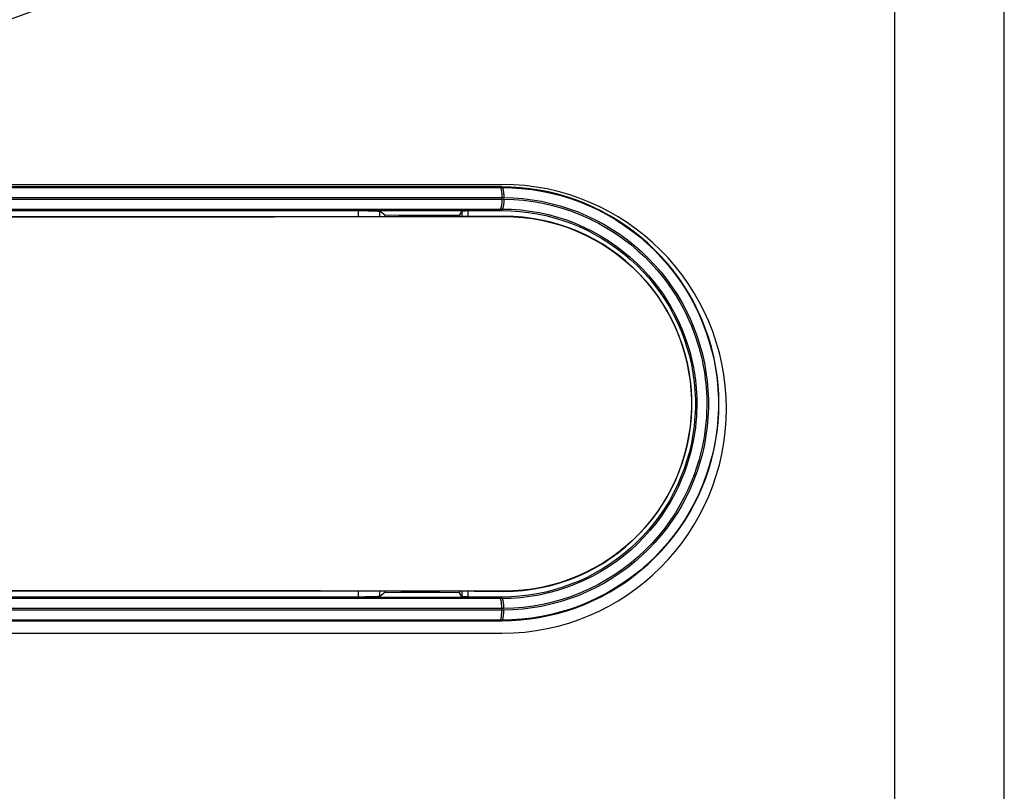
# Model space of a CAD drawing. Units: millimetres. Extents: x -155 to 125, y -87 to 109.
# Drawn here: x 10 to 50, y -52 to -21 of the extents above; entities that cross this region are included whole.
import ezdxf

# ---------------------------------------------------------------- set-up
doc = ezdxf.new("R2010")
doc.units = ezdxf.units.MM
doc.header["$LTSCALE"] = 30.734
doc.layers.get('0').update_dxf_attribs({"linetype": 'CONTINUOUS'})
for name, color, linetype in [('ASSI', 7, 'CONTINUOUS'), ('DRAFT', 7, 'CONTINUOUS'), ('RACCORDO', 7, 'CONTINUOUS')]:
    doc.layers.add(name, color=color, linetype=linetype)

msp = doc.modelspace()

# ---------------------------------------------------------------- linework, layer by layer
at = {"color": 250, "linetype": 'CONTINUOUS'}
msp.add_line((45.251, -83.615), (45.251, 79.886), dxfattribs=at)
at = {"color": 7, "linetype": 'CONTINUOUS'}
for p, q in [((29.5, -27.915), (-29.5, -27.915)), ((-29.5, -45.315), (29.5, -45.315))]:
    msp.add_line(p, q, dxfattribs=at)
for points in [[(29.5, -45.315), (29.875, -45.307), (30.249, -45.283), (30.622, -45.242), (30.995, -45.186), (31.366, -45.112), (31.734, -45.023), (32.099, -44.918), (32.459, -44.796), (32.814, -44.659), (33.162, -44.507), (33.503, -44.339), (33.836, -44.157), (34.16, -43.962), (34.475, -43.752), (34.78, -43.53), (35.075, -43.294), (35.361, -43.045), (35.635, -42.783), (35.899, -42.51), (36.151, -42.224), (36.39, -41.928), (36.616, -41.621), (36.828, -41.304), (37.027, -40.978), (37.211, -40.645), (37.38, -40.303), (37.534, -39.954), (37.673, -39.597), (37.797, -39.233), (37.904, -38.864), (37.995, -38.492), (38.069, -38.116), (38.127, -37.739), (38.168, -37.362), (38.192, -36.984), (38.2, -36.606), (38.191, -36.228), (38.166, -35.85), (38.125, -35.473), (38.066, -35.097), (37.991, -34.721), (37.899, -34.349), (37.791, -33.981), (37.667, -33.617), (37.527, -33.26), (37.372, -32.911), (37.202, -32.569), (37.017, -32.236), (36.818, -31.911), (36.604, -31.593), (36.378, -31.287), (36.138, -30.991), (35.885, -30.706), (35.622, -30.433), (35.348, -30.173), (35.063, -29.926), (34.768, -29.691), (34.464, -29.47), (34.15, -29.262), (33.828, -29.068), (33.496, -28.887), (33.157, -28.721), (32.81, -28.569), (32.457, -28.433), (32.098, -28.312), (31.735, -28.207), (31.368, -28.118), (30.997, -28.045), (30.624, -27.988), (30.251, -27.947), (29.876, -27.923), (29.5, -27.915)], [(29.5, -28.865), (29.856, -28.873), (30.21, -28.897), (30.561, -28.937), (30.91, -28.993), (31.257, -29.066), (31.6, -29.153), (31.937, -29.256), (32.269, -29.375), (32.595, -29.507), (32.914, -29.655), (33.226, -29.817), (33.53, -29.992), (33.826, -30.181), (34.113, -30.383), (34.391, -30.598), (34.658, -30.826), (34.916, -31.066), (35.163, -31.317), (35.398, -31.58), (35.622, -31.854), (35.832, -32.138), (36.029, -32.43), (36.213, -32.731), (36.383, -33.041), (36.539, -33.358), (36.681, -33.683), (36.807, -34.014), (36.919, -34.352), (37.015, -34.696), (37.095, -35.043), (37.159, -35.391), (37.207, -35.741), (37.239, -36.092), (37.255, -36.441), (37.255, -36.791), (37.239, -37.141), (37.207, -37.492), (37.159, -37.842), (37.095, -38.191), (37.014, -38.537), (36.918, -38.881), (36.806, -39.219), (36.679, -39.55), (36.538, -39.875), (36.382, -40.192), (36.212, -40.501), (36.028, -40.802), (35.831, -41.095), (35.62, -41.378), (35.396, -41.652), (35.161, -41.915), (34.915, -42.166), (34.657, -42.406), (34.389, -42.633), (34.112, -42.848), (33.825, -43.05), (33.529, -43.239), (33.225, -43.414), (32.913, -43.576), (32.594, -43.723), (32.268, -43.856), (31.936, -43.974), (31.599, -44.077), (31.257, -44.164), (30.91, -44.237), (30.56, -44.293), (30.209, -44.333), (29.856, -44.357), (29.5, -44.365)]]:
    msp.add_lwpolyline(points, dxfattribs=at)
msp.add_arc((0, 7.285), 30.1, 180, 360, dxfattribs=at)
at = {"layer": 'ASSI', "color": 7, "linetype": 'CONTINUOUS'}
for p, q in [((49.641, -83.615), (49.641, 79.073)), ((-29.5, -27.815), (29.5, -27.815)), ((24.8, -29.053), (24.8, -29.096)), ((24.8, -44.134), (24.8, -44.177)), ((-29.5, -45.815), (29.5, -45.815))]:
    msp.add_line(p, q, dxfattribs=at)
msp.add_arc((29.5, -36.815), 9, 270, 90, dxfattribs=at)
at = {"layer": 'DRAFT', "color": 7, "linetype": 'CONTINUOUS'}
for p, q in [((24.8, -29.053), (27.8, -29.038)), ((26.301, -29.065), (26.201, -29.065)), ((26.502, -29.07), (27.002, -29.07)), ((27.002, -29.093), (27.002, -29.07)), ((27.8, -29.038), (27.8, -29.094)), ((27.8, -44.192), (24.8, -44.177)), ((26.301, -44.165), (26.201, -44.165)), ((26.502, -44.16), (27.002, -44.16)), ((27.002, -44.16), (27.002, -44.137)), ((27.8, -44.136), (27.8, -44.192))]:
    msp.add_line(p, q, dxfattribs=at)
at = {"layer": 'DRAFT', "color": 250, "linetype": 'CONTINUOUS'}
for p, q in [((29.583, -29.092), (29.585, -29.101)), ((29.583, -44.138), (29.585, -44.129))]:
    msp.add_line(p, q, dxfattribs=at)
at = {"layer": 'DRAFT', "color": 7, "linetype": 'CONTINUOUS'}
for points in [[(29.583, -44.138), (29.963, -44.128), (30.341, -44.1), (30.716, -44.053), (31.089, -43.987), (31.459, -43.902), (31.823, -43.798), (32.182, -43.677), (32.536, -43.537), (32.88, -43.38), (33.216, -43.206), (33.543, -43.015), (33.859, -42.809), (34.164, -42.587), (34.459, -42.349), (34.74, -42.098), (35.007, -41.834), (35.26, -41.557), (35.499, -41.269), (35.724, -40.969), (35.933, -40.657), (36.126, -40.338), (36.302, -40.01), (36.462, -39.674), (36.604, -39.331), (36.73, -38.981), (36.838, -38.625), (36.928, -38.266), (37, -37.903), (37.055, -37.537), (37.091, -37.17), (37.109, -36.8), (37.109, -36.43), (37.091, -36.06), (37.055, -35.693), (37, -35.327), (36.928, -34.964), (36.838, -34.605), (36.73, -34.249), (36.604, -33.899), (36.462, -33.556), (36.302, -33.22), (36.126, -32.892), (35.933, -32.573), (35.724, -32.261), (35.499, -31.961), (35.26, -31.673), (35.007, -31.396), (34.74, -31.132), (34.459, -30.881), (34.164, -30.643), (33.859, -30.421), (33.543, -30.215), (33.216, -30.024), (32.88, -29.85), (32.536, -29.693), (32.182, -29.553), (31.823, -29.432), (31.459, -29.328), (31.089, -29.243), (30.716, -29.177), (30.341, -29.13), (29.963, -29.102), (29.583, -29.092)], [(29.585, -29.101), (29.965, -29.111), (30.342, -29.139), (30.717, -29.186), (31.089, -29.252), (31.459, -29.337), (31.823, -29.44), (32.181, -29.562), (32.534, -29.701), (32.878, -29.858), (33.213, -30.032), (33.54, -30.222), (33.855, -30.428), (34.16, -30.65), (34.454, -30.887), (34.735, -31.138), (35.002, -31.401), (35.255, -31.678), (35.494, -31.966), (35.718, -32.266), (35.927, -32.577), (36.12, -32.896), (36.296, -33.223), (36.455, -33.559), (36.598, -33.902), (36.723, -34.251), (36.831, -34.607), (36.921, -34.966), (36.994, -35.328), (37.048, -35.694), (37.084, -36.061), (37.102, -36.43), (37.102, -36.8), (37.084, -37.169), (37.048, -37.536), (36.994, -37.902), (36.921, -38.264), (36.831, -38.623), (36.723, -38.979), (36.598, -39.328), (36.455, -39.671), (36.296, -40.007), (36.12, -40.334), (35.927, -40.653), (35.718, -40.964), (35.494, -41.264), (35.255, -41.552), (35.002, -41.829), (34.735, -42.092), (34.454, -42.343), (34.16, -42.58), (33.855, -42.802), (33.54, -43.008), (33.213, -43.198), (32.878, -43.372), (32.534, -43.529), (32.181, -43.668), (31.823, -43.79), (31.459, -43.893), (31.089, -43.978), (30.717, -44.044), (30.342, -44.091), (29.965, -44.119), (29.585, -44.129)]]:
    msp.add_lwpolyline(points, dxfattribs=at)
for centre, major_axis, start_param, end_param in [((-0.217, -28.232), (168.6, -0.001), -1.745753, -1.393098), ((26.202, -29.069), (0.7, 0), 1.572167, 3.054602), ((26.302, -29.069), (0.7, 0), 1.31037, 1.572167), ((-0.217, -44.998), (168.6, 0.001), 1.393098, 1.745753), ((26.202, -44.161), (0.7, 0), -3.054602, -1.572167), ((26.302, -44.161), (0.7, 0), -1.572167, -1.31037)]:
    msp.add_ellipse(centre, major_axis=major_axis, ratio=0.005236, start_param=start_param, end_param=end_param, dxfattribs=at)
at = {"layer": 'RACCORDO', "color": 250, "linetype": 'CONTINUOUS'}
for p, q in [((-29.5, -27.936), (29.5, -27.936)), ((29.5, -27.936), (29.5, -27.915)), ((-29.5, -28.336), (29.5, -28.336)), ((-29.5, -28.402), (29.5, -28.402)), ((29.5, -28.336), (29.574, -28.337)), ((29.5, -28.402), (29.5, -28.336)), ((29.5, -28.402), (29.578, -28.403)), ((-29.502, -28.802), (29.425, -28.802)), ((29.425, -28.802), (29.502, -28.802)), ((29.5, -28.865), (29.502, -28.802)), ((23.756, -28.865), (28.124, -28.865)), ((23.756, -29.097), (23.756, -28.865)), ((24.612, -29.097), (24.612, -28.892)), ((27.895, -28.874), (27.895, -29.094)), ((28.129, -28.865), (28.129, -29.094)), ((23.756, -44.365), (23.756, -44.133)), ((24.612, -44.338), (24.612, -44.133)), ((27.895, -44.136), (27.895, -44.356)), ((28.129, -44.136), (28.129, -44.365)), ((29.502, -44.428), (-29.425, -44.428)), ((23.756, -44.365), (28.127, -44.365)), ((29.5, -44.365), (29.502, -44.428)), ((29.5, -44.828), (-29.5, -44.828)), ((29.5, -44.894), (-29.5, -44.894)), ((29.578, -44.827), (29.5, -44.828)), ((29.5, -44.828), (29.5, -44.894)), ((29.574, -44.893), (29.5, -44.894)), ((29.5, -45.294), (-29.5, -45.294)), ((29.5, -45.294), (29.5, -45.315))]:
    msp.add_line(p, q, dxfattribs=at)
at = {"layer": 'RACCORDO', "color": 7, "linetype": 'CONTINUOUS'}
for p, q in [((-23.756, -28.865), (23.756, -28.865)), ((24.121, -28.869), (24.228, -28.871)), ((24.8, -29.053), (24.612, -28.892)), ((25.502, -29.069), (25.507, -29.091)), ((26.507, -29.089), (26.502, -29.07)), ((27.895, -28.874), (27.8, -29.038)), ((27.95, -28.87), (27.97, -28.869)), ((27.97, -28.869), (27.993, -28.868)), ((28.124, -28.865), (29.5, -28.865)), ((24.8, -44.177), (24.612, -44.338)), ((25.502, -44.161), (25.507, -44.139)), ((26.507, -44.141), (26.502, -44.16)), ((27.895, -44.356), (27.8, -44.192)), ((23.756, -44.365), (-23.889, -44.365)), ((24.278, -44.358), (24.175, -44.36)), ((24.37, -44.356), (24.278, -44.358)), ((28.005, -44.362), (27.981, -44.361)), ((28.032, -44.362), (28.005, -44.362)), ((28.061, -44.363), (28.032, -44.362)), ((29.5, -44.365), (28.129, -44.365))]:
    msp.add_line(p, q, dxfattribs=at)
at = {"layer": 'RACCORDO', "color": 250, "linetype": 'CONTINUOUS'}
for points in [[(29.424, -27.936), (29.432, -27.939), (29.439, -27.945), (29.447, -27.957), (29.454, -27.972), (29.461, -27.991), (29.467, -28.014), (29.473, -28.04), (29.478, -28.07), (29.483, -28.102), (29.487, -28.137), (29.491, -28.174), (29.493, -28.213), (29.495, -28.253), (29.496, -28.294), (29.497, -28.336)], [(29.5, -27.936), (29.901, -27.945), (30.299, -27.973), (30.695, -28.019), (31.089, -28.083), (31.48, -28.165), (31.867, -28.265), (32.249, -28.383), (32.625, -28.518), (32.994, -28.671), (33.357, -28.84), (33.711, -29.026), (34.055, -29.227), (34.39, -29.444), (34.713, -29.676), (35.025, -29.922), (35.326, -30.182), (35.614, -30.456), (35.889, -30.741), (36.15, -31.038), (36.396, -31.346), (36.628, -31.664), (36.846, -31.993), (37.048, -32.33), (37.234, -32.676), (37.403, -33.028), (37.556, -33.387), (37.693, -33.752), (37.814, -34.124), (37.917, -34.5), (38.004, -34.88), (38.073, -35.262), (38.125, -35.646), (38.159, -36.032), (38.177, -36.42), (38.177, -36.809), (38.159, -37.198), (38.125, -37.584), (38.073, -37.968), (38.004, -38.35), (37.917, -38.73), (37.814, -39.106), (37.693, -39.478), (37.557, -39.843), (37.403, -40.201), (37.234, -40.554), (37.048, -40.899), (36.846, -41.237), (36.628, -41.566), (36.397, -41.884), (36.15, -42.192), (35.889, -42.489), (35.615, -42.774), (35.326, -43.048), (35.025, -43.308), (34.713, -43.554), (34.39, -43.786), (34.055, -44.002), (33.711, -44.204), (33.357, -44.39), (32.994, -44.56), (32.625, -44.712), (32.249, -44.847), (31.867, -44.965), (31.48, -45.065), (31.089, -45.147), (30.695, -45.211), (30.299, -45.257), (29.901, -45.285), (29.5, -45.294)], [(29.5, -27.936), (29.508, -27.939), (29.515, -27.945), (29.523, -27.957), (29.53, -27.972), (29.537, -27.991), (29.544, -28.014), (29.55, -28.04), (29.555, -28.07), (29.56, -28.102), (29.564, -28.138), (29.568, -28.175), (29.571, -28.214), (29.573, -28.254), (29.574, -28.295), (29.574, -28.337)], [(29.497, -28.402), (29.496, -28.443), (29.495, -28.484), (29.493, -28.523), (29.491, -28.562), (29.487, -28.598), (29.483, -28.633), (29.479, -28.665), (29.473, -28.695), (29.467, -28.721), (29.461, -28.744), (29.454, -28.764), (29.447, -28.779), (29.44, -28.791), (29.432, -28.798), (29.425, -28.802)], [(29.578, -28.403), (29.578, -28.444), (29.577, -28.484), (29.575, -28.524), (29.572, -28.562), (29.568, -28.599), (29.564, -28.634), (29.559, -28.666), (29.554, -28.695), (29.548, -28.721), (29.542, -28.744), (29.535, -28.764), (29.528, -28.779), (29.52, -28.791), (29.513, -28.798), (29.505, -28.802)], [(29.574, -28.337), (29.957, -28.349), (30.338, -28.379), (30.716, -28.426), (31.092, -28.491), (31.464, -28.573), (31.832, -28.672), (32.195, -28.787), (32.552, -28.919), (32.902, -29.068), (33.246, -29.232), (33.581, -29.412), (33.907, -29.607), (34.223, -29.816), (34.528, -30.038), (34.823, -30.274), (35.106, -30.524), (35.378, -30.785), (35.636, -31.057), (35.881, -31.34), (36.112, -31.633), (36.33, -31.936), (36.533, -32.248), (36.722, -32.569), (36.897, -32.896), (37.055, -33.229), (37.198, -33.569), (37.326, -33.914), (37.438, -34.265), (37.535, -34.62), (37.616, -34.979), (37.68, -35.339), (37.728, -35.701), (37.761, -36.065), (37.777, -36.431), (37.777, -36.798), (37.761, -37.165), (37.729, -37.529), (37.68, -37.89), (37.616, -38.251), (37.535, -38.609), (37.438, -38.965), (37.326, -39.316), (37.198, -39.661), (37.055, -40), (36.897, -40.334), (36.723, -40.661), (36.533, -40.982), (36.33, -41.294), (36.112, -41.597), (35.881, -41.89), (35.636, -42.172), (35.378, -42.445), (35.106, -42.706), (34.823, -42.956), (34.528, -43.192), (34.223, -43.414), (33.907, -43.623), (33.581, -43.818), (33.246, -43.998), (32.902, -44.162), (32.552, -44.311), (32.195, -44.443), (31.832, -44.558), (31.464, -44.657), (31.092, -44.739), (30.716, -44.804), (30.338, -44.851), (29.957, -44.881), (29.574, -44.893)], [(29.578, -28.403), (29.974, -28.416), (30.367, -28.448), (30.757, -28.499), (31.146, -28.569), (31.531, -28.658), (31.912, -28.764), (32.286, -28.889), (32.654, -29.032), (33.014, -29.192), (33.368, -29.37), (33.712, -29.565), (34.043, -29.774), (34.361, -29.995), (34.664, -30.229), (34.952, -30.473), (35.224, -30.725), (35.479, -30.985), (35.716, -31.247), (35.934, -31.511), (36.135, -31.774), (36.317, -32.035), (36.481, -32.29), (36.629, -32.538), (36.764, -32.782), (36.886, -33.023), (36.996, -33.259), (37.095, -33.49), (37.184, -33.715), (37.263, -33.934), (37.333, -34.146), (37.394, -34.349), (37.448, -34.545), (37.495, -34.736), (37.536, -34.92), (37.572, -35.098), (37.603, -35.275), (37.63, -35.45), (37.653, -35.623), (37.673, -35.798), (37.688, -35.976), (37.7, -36.157), (37.709, -36.343), (37.713, -36.537), (37.712, -36.736), (37.707, -36.943), (37.695, -37.16), (37.677, -37.384), (37.652, -37.616), (37.619, -37.855), (37.577, -38.103), (37.526, -38.358), (37.464, -38.621), (37.392, -38.89), (37.306, -39.169), (37.205, -39.459), (37.088, -39.757), (36.956, -40.06), (36.806, -40.366), (36.638, -40.676), (36.453, -40.986), (36.25, -41.294), (36.028, -41.598), (35.79, -41.896), (35.535, -42.186), (35.262, -42.467), (34.975, -42.737), (34.676, -42.991), (34.365, -43.231), (34.044, -43.456), (33.71, -43.666), (33.367, -43.86), (33.014, -44.038), (32.653, -44.198), (32.286, -44.341), (31.911, -44.466), (31.531, -44.572), (31.146, -44.661), (30.757, -44.731), (30.366, -44.782), (29.974, -44.814), (29.578, -44.827)], [(29.502, -28.802), (29.879, -28.811), (30.253, -28.838), (30.625, -28.883), (30.995, -28.946), (31.363, -29.027), (31.725, -29.125), (32.083, -29.241), (32.434, -29.374), (32.779, -29.523), (33.118, -29.69), (33.448, -29.873), (33.766, -30.069), (34.071, -30.278), (34.362, -30.499), (34.639, -30.73), (34.902, -30.97), (35.148, -31.217), (35.377, -31.466), (35.587, -31.717), (35.782, -31.969), (35.958, -32.217), (36.117, -32.46), (36.26, -32.698), (36.391, -32.932), (36.51, -33.163), (36.616, -33.389), (36.713, -33.61), (36.799, -33.826), (36.875, -34.036), (36.943, -34.24), (37.003, -34.436), (37.055, -34.624), (37.101, -34.807), (37.141, -34.984), (37.176, -35.156), (37.206, -35.325), (37.233, -35.494), (37.255, -35.66), (37.274, -35.829), (37.289, -36), (37.301, -36.174), (37.309, -36.353), (37.313, -36.54), (37.312, -36.731), (37.307, -36.931), (37.296, -37.139), (37.278, -37.355), (37.254, -37.578), (37.222, -37.809), (37.181, -38.047), (37.131, -38.292), (37.071, -38.545), (37, -38.804), (36.917, -39.072), (36.819, -39.351), (36.706, -39.636), (36.577, -39.926), (36.432, -40.22), (36.269, -40.517), (36.089, -40.813), (35.893, -41.107), (35.678, -41.398), (35.448, -41.681), (35.202, -41.957), (34.938, -42.225), (34.662, -42.48), (34.374, -42.722), (34.075, -42.948), (33.766, -43.161), (33.446, -43.358), (33.117, -43.54), (32.779, -43.707), (32.434, -43.856), (32.083, -43.989), (31.725, -44.105), (31.362, -44.203), (30.995, -44.284), (30.625, -44.347), (30.253, -44.392), (29.879, -44.419), (29.502, -44.428)], [(29.495, -44.828), (29.495, -44.787), (29.494, -44.746), (29.492, -44.707), (29.489, -44.668), (29.486, -44.632), (29.482, -44.597), (29.477, -44.565), (29.472, -44.535), (29.466, -44.509), (29.46, -44.486), (29.453, -44.466), (29.447, -44.451), (29.439, -44.439), (29.432, -44.432), (29.425, -44.428)], [(29.578, -44.827), (29.578, -44.786), (29.577, -44.746), (29.575, -44.706), (29.572, -44.668), (29.568, -44.631), (29.564, -44.596), (29.559, -44.564), (29.554, -44.535), (29.548, -44.509), (29.542, -44.486), (29.535, -44.466), (29.528, -44.451), (29.52, -44.439), (29.513, -44.432), (29.505, -44.428)], [(29.424, -45.294), (29.431, -45.291), (29.439, -45.285), (29.446, -45.273), (29.453, -45.258), (29.46, -45.239), (29.466, -45.216), (29.472, -45.19), (29.477, -45.16), (29.482, -45.128), (29.486, -45.093), (29.489, -45.056), (29.492, -45.017), (29.494, -44.977), (29.495, -44.936), (29.496, -44.894)], [(29.5, -45.294), (29.508, -45.291), (29.515, -45.285), (29.523, -45.273), (29.53, -45.258), (29.537, -45.239), (29.544, -45.216), (29.55, -45.19), (29.555, -45.16), (29.56, -45.128), (29.564, -45.092), (29.568, -45.055), (29.571, -45.016), (29.573, -44.976), (29.574, -44.935), (29.574, -44.893)]]:
    msp.add_lwpolyline(points, dxfattribs=at)
at = {"layer": 'RACCORDO', "color": 7, "linetype": 'CONTINUOUS'}
for points in [[(23.756, -28.865), (23.82, -28.866), (24.121, -28.869)], [(24.228, -28.871), (24.326, -28.873), (24.37, -28.874), (24.412, -28.876), (24.45, -28.877), (24.484, -28.879), (24.515, -28.88), (24.542, -28.882), (24.565, -28.884), (24.583, -28.886), (24.597, -28.888), (24.607, -28.89), (24.612, -28.892)], [(27.895, -28.874), (27.896, -28.874), (27.898, -28.873), (27.9, -28.873), (27.904, -28.872), (27.908, -28.872), (27.913, -28.872), (27.919, -28.871), (27.925, -28.871), (27.933, -28.87), (27.941, -28.87), (27.95, -28.87)], [(27.993, -28.868), (28.018, -28.868), (28.031, -28.868)], [(28.031, -28.868), (28.06, -28.867), (28.076, -28.867), (28.091, -28.867), (28.108, -28.866), (28.124, -28.865)], [(24.175, -44.36), (24.064, -44.362), (24.005, -44.362), (23.756, -44.365)], [(24.612, -44.338), (24.607, -44.34), (24.597, -44.342), (24.583, -44.344), (24.565, -44.346), (24.542, -44.348), (24.515, -44.35), (24.484, -44.351), (24.45, -44.353), (24.412, -44.354), (24.37, -44.356)], [(27.981, -44.361), (27.96, -44.361), (27.95, -44.36), (27.941, -44.36), (27.933, -44.36), (27.926, -44.359), (27.919, -44.359), (27.913, -44.358), (27.908, -44.358), (27.904, -44.358), (27.9, -44.357), (27.898, -44.357), (27.896, -44.356), (27.895, -44.356)], [(28.129, -44.365), (28.111, -44.364), (28.093, -44.363), (28.077, -44.363), (28.061, -44.363)]]:
    msp.add_lwpolyline(points, dxfattribs=at)
for centre, major_axis, start_param, end_param in [((-0.217, -28.232), (166.9, -0.001), -1.717647, -1.421204), ((24.507, -29.091), (1, 0), -1.421204, 0.001371), ((27.507, -29.089), (1, 0), -3.140222, -1.402894), ((-0.217, -28.232), (166.9, -0.001), -1.402894, -1.391283), ((-0.217, -44.998), (166.9, 0.001), 1.421204, 1.717647), ((24.507, -44.139), (1, 0), -0.001371, 1.421204), ((27.507, -44.141), (1, 0), 1.402894, 3.140222), ((-0.217, -44.998), (166.9, 0.001), 1.391283, 1.402894)]:
    msp.add_ellipse(centre, major_axis=major_axis, ratio=0.005236, start_param=start_param, end_param=end_param, dxfattribs=at)

doc.saveas('drawing.dxf')
